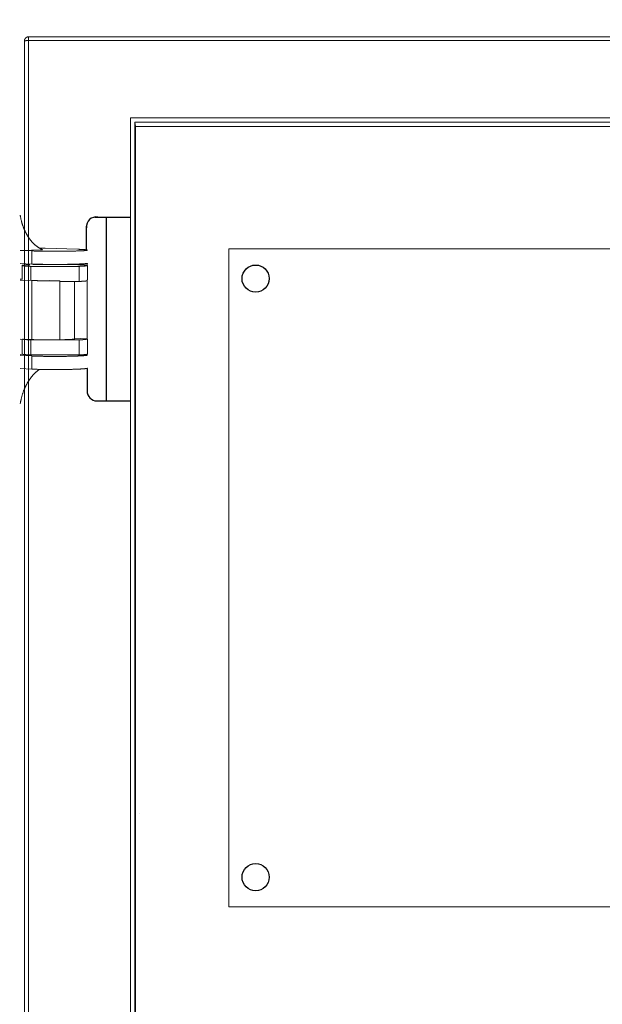
# Model space of a CAD drawing. Units: millimetres. Extents: x 701 to 1153, y 700 to 999.
# Drawn here: x 976 to 997, y 937 to 973 of the extents above; entities that cross this region are included whole.
import ezdxf
from ezdxf import colors
from ezdxf.entities.mleader import LeaderData, LeaderLine
from ezdxf.math import Vec2, Vec3

# ---------------------------------------------------------------- set-up
doc = ezdxf.new("R2010")
doc.units = ezdxf.units.MM
doc.styles.get("Standard").update_dxf_attribs({"font": 'Arial.ttf'})

msp = doc.modelspace()

# ---------------------------------------------------------------- linework, layer by layer
at = {"color": 0, "linetype": 'Continuous', "lineweight": 0, "extrusion": (-5.18692e-32, 1, 0)}
for p, q in [((975.904, 971.988), (975.904, 909.39)), ((976.057, 909.372), (976.057, 972.008)), ((976.057, 972.008), (1020.862, 972.008)), ((976.061, 972.146), (1020.839, 972.146)), ((979.82, 969.165), (1018.073, 969.165)), ((979.82, 969.165), (979.82, 912.226)), ((979.994, 968.842), (979.978, 969.007)), ((979.978, 969.007), (1017.915, 969.007)), ((979.978, 969.007), (979.978, 912.385)), ((979.994, 968.842), (979.994, 912.536)), ((979.994, 968.842), (1017.69, 968.842)), ((983.439, 964.34), (1013.526, 964.34)), ((983.439, 940.104), (983.439, 964.34)), ((980.164, 943.552), (980.162, 943.555)), ((983.439, 940.104), (1013.526, 940.104))]:
    msp.add_line(p, q, dxfattribs=at)
at = {"linetype": 'Continuous', "ltscale": 6}
for p, q in [((978.499, 965.508), (979.82, 965.508)), ((978.926, 958.735), (978.926, 965.511)), ((978.188, 964.308), (978.188, 965.173)), ((978.212, 959.935), (978.212, 959.103)), ((978.579, 958.735), (979.82, 958.735))]:
    msp.add_line(p, q, dxfattribs=at)
at = {"color": 0, "linetype": 'Continuous', "lineweight": 0, "extrusion": (-4.97077e-32, 1, 0)}
for p, q in [((976.569, 964.304), (975.752, 964.275)), ((976.178, 964.259), (975.752, 964.274)), ((976.178, 963.775), (976.178, 964.259)), ((976.469, 964.356), (976.668, 964.364)), ((977.87, 964.321), (976.668, 964.364)), ((975.752, 963.791), (976.178, 963.775)), ((975.819, 963.722), (975.819, 963.204)), ((976.137, 963.173), (976.137, 963.692)), ((976.137, 963.692), (977.929, 963.692)), ((977.929, 963.692), (977.929, 963.136)), ((978.076, 963.744), (978.076, 963.785)), ((978.076, 963.785), (978.076, 963.744)), ((978.221, 963.728), (978.224, 963.718)), ((978.224, 963.718), (978.224, 963.801)), ((978.224, 963.718), (978.228, 963.718)), ((978.228, 963.718), (978.228, 963.2)), ((975.752, 963.221), (975.819, 963.223)), ((975.752, 963.187), (976.178, 963.171)), ((976.178, 960.994), (976.178, 963.171)), ((976.814, 963.173), (977.207, 963.158)), ((977.207, 963.158), (977.207, 960.98)), ((978.222, 963.197), (978.222, 963.197)), ((978.222, 961.024), (978.222, 963.197)), ((977.929, 963.136), (977.207, 963.136)), ((977.75, 963.136), (977.75, 961.019)), ((975.752, 961.013), (976.178, 960.994)), ((975.819, 961.01), (975.819, 960.464)), ((976.137, 960.427), (976.137, 960.984)), ((976.137, 960.984), (976.547, 960.984)), ((977.207, 960.984), (977.929, 960.984)), ((977.75, 961.045), (978.222, 961.024)), ((977.929, 960.984), (977.929, 960.427)), ((978.221, 961.024), (978.224, 961.014)), ((978.224, 961.014), (978.224, 961.025)), ((978.224, 961.014), (978.228, 961.014)), ((978.228, 961.014), (978.228, 960.459)), ((975.849, 960.452), (975.752, 960.448)), ((975.752, 960.409), (976.178, 960.39)), ((977.929, 960.427), (976.137, 960.427)), ((976.178, 959.906), (976.178, 960.39)), ((978.224, 960.423), (978.224, 960.457)), ((976.178, 959.906), (975.752, 959.926))]:
    msp.add_line(p, q, dxfattribs=at)
at = {"color": 0, "linetype": 'Continuous', "lineweight": 0}
for points in [[(975.904, 971.988), (975.904, 971.99), (975.904, 971.993), (975.904, 971.996), (975.905, 971.998), (975.905, 972.001), (975.905, 972.004), (975.905, 972.006), (975.906, 972.009), (975.906, 972.011), (975.906, 972.014), (975.907, 972.016), (975.907, 972.019), (975.908, 972.022), (975.908, 972.024), (975.909, 972.027), (975.91, 972.029), (975.91, 972.032), (975.911, 972.034), (975.912, 972.037), (975.913, 972.039), (975.914, 972.042), (975.915, 972.044), (975.915, 972.047), (975.916, 972.049), (975.918, 972.051), (975.919, 972.054), (975.92, 972.056), (975.921, 972.058), (975.922, 972.061), (975.923, 972.063), (975.924, 972.065), (975.926, 972.068), (975.927, 972.07), (975.928, 972.072), (975.93, 972.074), (975.931, 972.077), (975.933, 972.079), (975.934, 972.081), (975.936, 972.083), (975.937, 972.085), (975.939, 972.087), (975.941, 972.089), (975.942, 972.091), (975.944, 972.093), (975.946, 972.095), (975.947, 972.097), (975.949, 972.099), (975.951, 972.101), (975.953, 972.102), (975.955, 972.104), (975.957, 972.106), (975.959, 972.108), (975.961, 972.109), (975.963, 972.111), (975.965, 972.113), (975.967, 972.114), (975.969, 972.116), (975.971, 972.117), (975.973, 972.119), (975.975, 972.12), (975.977, 972.122), (975.98, 972.123), (975.982, 972.124), (975.984, 972.126), (975.986, 972.127), (975.989, 972.128), (975.991, 972.129), (975.993, 972.13), (975.996, 972.132), (975.998, 972.133), (976, 972.134), (976.003, 972.135), (976.005, 972.136), (976.008, 972.136), (976.01, 972.137), (976.013, 972.138), (976.015, 972.139), (976.018, 972.14), (976.02, 972.14), (976.023, 972.141), (976.025, 972.142), (976.028, 972.142), (976.03, 972.143), (976.033, 972.143), (976.035, 972.144), (976.038, 972.144), (976.04, 972.145), (976.043, 972.145), (976.046, 972.145), (976.048, 972.145), (976.051, 972.146), (976.053, 972.146), (976.056, 972.146), (976.059, 972.146), (976.061, 972.146)], [(975.904, 971.988), (975.904, 971.988), (975.904, 971.989), (975.904, 971.989), (975.905, 971.989), (975.905, 971.99), (975.905, 971.99), (975.905, 971.99), (975.906, 971.99), (975.906, 971.991), (975.906, 971.991), (975.907, 971.991), (975.907, 971.992), (975.908, 971.992), (975.908, 971.992), (975.909, 971.993), (975.91, 971.993), (975.91, 971.993), (975.911, 971.994), (975.912, 971.994), (975.913, 971.994), (975.913, 971.995), (975.914, 971.995), (975.915, 971.995), (975.916, 971.996), (975.917, 971.996), (975.918, 971.996), (975.919, 971.996), (975.92, 971.997), (975.921, 971.997), (975.923, 971.997), (975.924, 971.998), (975.925, 971.998), (975.926, 971.998), (975.928, 971.998), (975.929, 971.999), (975.93, 971.999), (975.932, 971.999), (975.933, 971.999), (975.935, 972), (975.936, 972), (975.938, 972), (975.94, 972), (975.941, 972.001), (975.943, 972.001), (975.945, 972.001), (975.946, 972.001), (975.948, 972.002), (975.95, 972.002), (975.952, 972.002), (975.953, 972.002), (975.955, 972.003), (975.957, 972.003), (975.959, 972.003), (975.961, 972.003), (975.963, 972.003), (975.965, 972.004), (975.967, 972.004), (975.969, 972.004), (975.971, 972.004), (975.973, 972.004), (975.976, 972.005), (975.978, 972.005), (975.98, 972.005), (975.982, 972.005), (975.984, 972.005), (975.986, 972.005), (975.989, 972.005), (975.991, 972.006), (975.993, 972.006), (975.996, 972.006), (975.998, 972.006), (976, 972.006), (976.003, 972.006), (976.005, 972.006), (976.007, 972.006), (976.01, 972.007), (976.012, 972.007), (976.015, 972.007), (976.017, 972.007), (976.02, 972.007), (976.022, 972.007), (976.025, 972.007), (976.027, 972.007), (976.03, 972.007), (976.032, 972.007), (976.035, 972.007), (976.037, 972.007), (976.04, 972.007), (976.042, 972.007), (976.045, 972.007), (976.047, 972.007), (976.05, 972.008), (976.052, 972.008), (976.055, 972.008), (976.057, 972.008)], [(976.057, 972.008), (976.057, 972.01), (976.057, 972.012), (976.057, 972.015), (976.057, 972.017), (976.057, 972.019), (976.057, 972.022), (976.057, 972.024), (976.057, 972.026), (976.057, 972.029), (976.057, 972.031), (976.058, 972.033), (976.058, 972.036), (976.058, 972.038), (976.058, 972.04), (976.058, 972.043), (976.058, 972.045), (976.058, 972.047), (976.058, 972.049), (976.058, 972.051), (976.058, 972.054), (976.058, 972.056), (976.058, 972.058), (976.058, 972.06), (976.058, 972.062), (976.058, 972.064), (976.058, 972.066), (976.058, 972.069), (976.058, 972.071), (976.058, 972.073), (976.058, 972.075), (976.058, 972.077), (976.058, 972.079), (976.058, 972.081), (976.058, 972.083), (976.058, 972.084), (976.058, 972.086), (976.058, 972.088), (976.058, 972.09), (976.058, 972.092), (976.058, 972.094), (976.058, 972.095), (976.058, 972.097), (976.058, 972.099), (976.058, 972.101), (976.058, 972.102), (976.058, 972.104), (976.058, 972.106), (976.059, 972.107), (976.059, 972.109), (976.059, 972.11), (976.059, 972.112), (976.059, 972.113), (976.059, 972.115), (976.059, 972.116), (976.059, 972.118), (976.059, 972.119), (976.059, 972.12), (976.059, 972.122), (976.059, 972.123), (976.059, 972.124), (976.059, 972.125), (976.059, 972.126), (976.059, 972.128), (976.059, 972.129), (976.059, 972.13), (976.059, 972.131), (976.059, 972.132), (976.06, 972.133), (976.06, 972.134), (976.06, 972.135), (976.06, 972.135), (976.06, 972.136), (976.06, 972.137), (976.06, 972.138), (976.06, 972.139), (976.06, 972.139), (976.06, 972.14), (976.06, 972.141), (976.06, 972.141), (976.06, 972.142), (976.06, 972.142), (976.06, 972.143), (976.06, 972.143), (976.06, 972.144), (976.06, 972.144), (976.061, 972.144), (976.061, 972.145), (976.061, 972.145), (976.061, 972.145), (976.061, 972.145), (976.061, 972.146), (976.061, 972.146), (976.061, 972.146), (976.061, 972.146), (976.061, 972.146)], [(975.752, 965.573), (975.755, 965.554), (975.758, 965.536), (975.762, 965.517), (975.765, 965.499), (975.769, 965.48), (975.772, 965.462), (975.776, 965.444), (975.78, 965.426), (975.784, 965.407), (975.789, 965.389), (975.793, 965.372), (975.798, 965.354), (975.802, 965.336), (975.807, 965.318), (975.812, 965.3), (975.817, 965.283), (975.822, 965.265), (975.828, 965.248), (975.833, 965.231), (975.839, 965.213), (975.845, 965.196), (975.851, 965.179), (975.857, 965.162), (975.863, 965.145), (975.869, 965.129), (975.875, 965.112), (975.882, 965.096), (975.889, 965.079), (975.895, 965.063), (975.902, 965.047), (975.909, 965.03), (975.916, 965.014), (975.924, 964.999), (975.931, 964.983), (975.939, 964.967), (975.946, 964.952), (975.954, 964.936), (975.962, 964.921), (975.97, 964.906), (975.978, 964.891), (975.986, 964.876), (975.994, 964.861), (976.003, 964.847), (976.011, 964.832), (976.02, 964.818), (976.029, 964.803), (976.038, 964.789), (976.047, 964.775), (976.056, 964.762), (976.065, 964.748), (976.074, 964.734), (976.084, 964.721), (976.093, 964.708), (976.103, 964.695), (976.113, 964.682), (976.122, 964.669), (976.132, 964.656), (976.142, 964.644), (976.152, 964.632), (976.163, 964.62), (976.173, 964.608), (976.183, 964.596), (976.194, 964.584), (976.204, 964.573), (976.215, 964.561), (976.226, 964.55), (976.236, 964.539), (976.247, 964.528), (976.258, 964.518), (976.269, 964.507), (976.281, 964.497), (976.292, 964.487), (976.303, 964.477), (976.314, 964.467), (976.326, 964.458), (976.337, 964.448), (976.349, 964.439), (976.361, 964.43), (976.372, 964.421), (976.384, 964.412), (976.396, 964.404), (976.408, 964.395), (976.42, 964.387), (976.432, 964.379), (976.444, 964.372), (976.457, 964.364), (976.469, 964.357), (976.481, 964.349), (976.494, 964.342), (976.506, 964.336), (976.518, 964.329), (976.531, 964.323), (976.544, 964.316), (976.556, 964.31), (976.569, 964.304)], [(976.178, 964.259), (976.199, 964.258), (976.22, 964.258), (976.242, 964.257), (976.264, 964.256), (976.287, 964.256), (976.31, 964.255), (976.333, 964.254), (976.357, 964.254), (976.381, 964.253), (976.406, 964.253), (976.431, 964.252), (976.456, 964.252), (976.481, 964.251), (976.507, 964.251), (976.534, 964.25), (976.56, 964.25), (976.587, 964.249), (976.614, 964.249), (976.641, 964.249), (976.668, 964.248), (976.696, 964.248), (976.724, 964.248), (976.752, 964.248), (976.78, 964.247), (976.808, 964.247), (976.837, 964.247), (976.865, 964.247), (976.894, 964.247), (976.923, 964.247), (976.952, 964.246), (976.98, 964.246), (977.009, 964.246), (977.038, 964.246), (977.067, 964.246), (977.096, 964.246), (977.124, 964.246), (977.153, 964.247), (977.182, 964.247), (977.21, 964.247), (977.239, 964.247), (977.267, 964.247), (977.295, 964.247), (977.323, 964.248), (977.351, 964.248), (977.379, 964.248), (977.406, 964.248), (977.434, 964.249), (977.461, 964.249), (977.488, 964.25), (977.514, 964.25), (977.54, 964.25), (977.566, 964.251), (977.592, 964.251), (977.617, 964.252), (977.642, 964.252), (977.667, 964.253), (977.691, 964.253), (977.715, 964.254), (977.738, 964.255), (977.761, 964.255), (977.784, 964.256), (977.806, 964.256), (977.828, 964.257), (977.849, 964.258), (977.87, 964.259), (977.891, 964.259), (977.91, 964.26), (977.93, 964.261), (977.949, 964.262), (977.967, 964.262), (977.985, 964.263), (978.002, 964.264), (978.019, 964.265), (978.035, 964.266), (978.05, 964.267), (978.065, 964.267), (978.08, 964.268), (978.093, 964.269), (978.106, 964.27), (978.119, 964.271), (978.131, 964.272), (978.142, 964.273), (978.153, 964.274), (978.163, 964.275), (978.172, 964.276), (978.181, 964.277), (978.189, 964.278), (978.196, 964.279), (978.203, 964.28), (978.209, 964.281), (978.214, 964.282), (978.219, 964.283), (978.223, 964.284), (978.226, 964.285), (978.229, 964.286)], [(978.221, 964.296), (978.22, 964.296), (978.219, 964.296), (978.217, 964.296), (978.216, 964.297), (978.214, 964.297), (978.213, 964.297), (978.211, 964.298), (978.21, 964.298), (978.208, 964.298), (978.207, 964.299), (978.205, 964.299), (978.203, 964.299), (978.201, 964.299), (978.199, 964.3), (978.197, 964.3), (978.195, 964.3), (978.193, 964.301), (978.191, 964.301), (978.189, 964.301), (978.186, 964.301), (978.184, 964.302), (978.182, 964.302), (978.179, 964.302), (978.177, 964.303), (978.174, 964.303), (978.172, 964.303), (978.169, 964.303), (978.166, 964.304), (978.164, 964.304), (978.161, 964.304), (978.158, 964.305), (978.155, 964.305), (978.152, 964.305), (978.149, 964.305), (978.146, 964.306), (978.143, 964.306), (978.14, 964.306), (978.136, 964.307), (978.133, 964.307), (978.13, 964.307), (978.126, 964.307), (978.123, 964.308), (978.119, 964.308), (978.116, 964.308), (978.112, 964.308), (978.109, 964.309), (978.105, 964.309), (978.101, 964.309), (978.097, 964.31), (978.093, 964.31), (978.09, 964.31), (978.086, 964.31), (978.082, 964.311), (978.077, 964.311), (978.073, 964.311), (978.069, 964.311), (978.065, 964.312), (978.061, 964.312), (978.056, 964.312), (978.052, 964.312), (978.048, 964.313), (978.043, 964.313), (978.039, 964.313), (978.034, 964.313), (978.029, 964.314), (978.025, 964.314), (978.02, 964.314), (978.015, 964.314), (978.011, 964.315), (978.006, 964.315), (978.001, 964.315), (977.996, 964.315), (977.991, 964.316), (977.986, 964.316), (977.981, 964.316), (977.976, 964.316), (977.97, 964.317), (977.965, 964.317), (977.96, 964.317), (977.955, 964.317), (977.949, 964.318), (977.944, 964.318), (977.939, 964.318), (977.933, 964.318), (977.928, 964.319), (977.922, 964.319), (977.916, 964.319), (977.911, 964.319), (977.905, 964.319), (977.899, 964.32), (977.894, 964.32), (977.888, 964.32), (977.882, 964.32), (977.876, 964.321), (977.87, 964.321)], [(976.137, 963.692), (976.124, 963.692), (976.112, 963.693), (976.1, 963.693), (976.088, 963.694), (976.077, 963.694), (976.066, 963.695), (976.055, 963.695), (976.044, 963.696), (976.033, 963.697), (976.023, 963.697), (976.013, 963.698), (976.003, 963.698), (975.993, 963.699), (975.984, 963.699), (975.975, 963.7), (975.966, 963.701), (975.957, 963.701), (975.949, 963.702), (975.94, 963.703), (975.932, 963.703), (975.925, 963.704), (975.917, 963.704), (975.91, 963.705), (975.903, 963.706), (975.897, 963.706), (975.89, 963.707), (975.884, 963.708), (975.878, 963.708), (975.873, 963.709), (975.867, 963.71), (975.862, 963.71), (975.858, 963.711), (975.853, 963.712), (975.849, 963.712), (975.845, 963.713), (975.841, 963.714), (975.838, 963.714), (975.835, 963.715), (975.832, 963.716), (975.829, 963.716), (975.827, 963.717), (975.825, 963.718), (975.823, 963.718), (975.822, 963.719), (975.821, 963.72), (975.82, 963.72), (975.819, 963.721), (975.819, 963.722), (975.819, 963.723), (975.819, 963.723), (975.82, 963.724), (975.821, 963.725), (975.822, 963.725), (975.823, 963.726), (975.825, 963.727), (975.826, 963.727), (975.829, 963.728), (975.831, 963.729), (975.834, 963.729), (975.837, 963.73), (975.84, 963.731), (975.844, 963.731), (975.848, 963.732), (975.852, 963.733), (975.856, 963.733), (975.861, 963.734), (975.866, 963.735), (975.871, 963.735), (975.876, 963.736), (975.882, 963.737), (975.888, 963.737), (975.894, 963.738), (975.901, 963.739), (975.908, 963.739), (975.915, 963.74), (975.922, 963.74), (975.93, 963.741), (975.937, 963.742), (975.946, 963.742), (975.954, 963.743), (975.962, 963.744), (975.971, 963.744), (975.98, 963.745), (975.99, 963.745), (975.999, 963.746), (976.009, 963.747), (976.019, 963.747), (976.029, 963.748), (976.04, 963.748), (976.05, 963.749), (976.061, 963.749), (976.072, 963.75), (976.084, 963.75), (976.095, 963.751), (976.107, 963.751)], [(978.229, 963.803), (978.226, 963.802), (978.223, 963.801), (978.219, 963.8), (978.214, 963.799), (978.209, 963.798), (978.203, 963.797), (978.196, 963.796), (978.189, 963.795), (978.181, 963.794), (978.172, 963.793), (978.163, 963.792), (978.153, 963.791), (978.142, 963.79), (978.131, 963.789), (978.119, 963.788), (978.106, 963.787), (978.093, 963.786), (978.08, 963.785), (978.065, 963.784), (978.05, 963.783), (978.035, 963.782), (978.019, 963.781), (978.002, 963.78), (977.985, 963.78), (977.967, 963.779), (977.949, 963.778), (977.93, 963.777), (977.91, 963.776), (977.891, 963.776), (977.87, 963.775), (977.849, 963.774), (977.828, 963.773), (977.806, 963.773), (977.784, 963.772), (977.761, 963.771), (977.738, 963.771), (977.715, 963.77), (977.691, 963.77), (977.667, 963.769), (977.642, 963.768), (977.617, 963.768), (977.592, 963.767), (977.566, 963.767), (977.54, 963.766), (977.514, 963.766), (977.488, 963.766), (977.461, 963.765), (977.434, 963.765), (977.406, 963.764), (977.379, 963.764), (977.351, 963.764), (977.323, 963.764), (977.295, 963.763), (977.267, 963.763), (977.239, 963.763), (977.21, 963.763), (977.182, 963.763), (977.153, 963.763), (977.124, 963.762), (977.096, 963.762), (977.067, 963.762), (977.038, 963.762), (977.009, 963.762), (976.98, 963.762), (976.952, 963.762), (976.923, 963.762), (976.894, 963.763), (976.865, 963.763), (976.837, 963.763), (976.808, 963.763), (976.78, 963.763), (976.752, 963.764), (976.724, 963.764), (976.696, 963.764), (976.668, 963.764), (976.641, 963.765), (976.614, 963.765), (976.587, 963.766), (976.56, 963.766), (976.534, 963.766), (976.507, 963.767), (976.481, 963.767), (976.456, 963.768), (976.431, 963.768), (976.406, 963.769), (976.381, 963.769), (976.357, 963.77), (976.333, 963.771), (976.31, 963.771), (976.287, 963.772), (976.264, 963.773), (976.242, 963.773), (976.22, 963.774), (976.199, 963.775), (976.178, 963.775)], [(976.231, 963.756), (976.234, 963.756), (976.238, 963.756), (976.242, 963.756), (976.246, 963.757), (976.25, 963.757), (976.254, 963.757), (976.257, 963.757), (976.261, 963.757), (976.265, 963.757), (976.269, 963.757), (976.273, 963.757), (976.277, 963.757), (976.281, 963.758), (976.285, 963.758), (976.289, 963.758), (976.293, 963.758), (976.297, 963.758), (976.301, 963.758), (976.305, 963.758), (976.309, 963.758), (976.313, 963.759), (976.317, 963.759), (976.321, 963.759), (976.325, 963.759), (976.329, 963.759), (976.333, 963.759), (976.337, 963.759), (976.341, 963.759), (976.346, 963.759), (976.35, 963.759), (976.354, 963.76), (976.358, 963.76), (976.362, 963.76), (976.367, 963.76), (976.371, 963.76), (976.375, 963.76), (976.379, 963.76), (976.383, 963.76), (976.388, 963.76), (976.392, 963.76), (976.396, 963.761), (976.4, 963.761), (976.405, 963.761), (976.409, 963.761), (976.413, 963.761), (976.418, 963.761), (976.422, 963.761), (976.426, 963.761), (976.431, 963.761), (976.435, 963.761), (976.44, 963.762), (976.444, 963.762), (976.448, 963.762), (976.453, 963.762), (976.457, 963.762), (976.462, 963.762), (976.466, 963.762), (976.47, 963.762), (976.475, 963.762), (976.479, 963.762), (976.484, 963.762), (976.488, 963.762), (976.493, 963.763), (976.497, 963.763), (976.502, 963.763), (976.506, 963.763), (976.511, 963.763), (976.515, 963.763), (976.52, 963.763), (976.525, 963.763), (976.529, 963.763), (976.534, 963.763), (976.538, 963.763), (976.543, 963.763), (976.548, 963.763), (976.552, 963.764), (976.557, 963.764), (976.561, 963.764), (976.566, 963.764), (976.571, 963.764), (976.575, 963.764), (976.58, 963.764), (976.585, 963.764), (976.589, 963.764), (976.594, 963.764), (976.599, 963.764), (976.603, 963.764), (976.608, 963.764), (976.613, 963.764), (976.618, 963.764), (976.622, 963.765), (976.627, 963.765), (976.632, 963.765), (976.636, 963.765), (976.641, 963.765)], [(977.41, 963.765), (977.424, 963.764), (977.437, 963.764), (977.45, 963.764), (977.463, 963.764), (977.476, 963.764), (977.489, 963.763), (977.502, 963.763), (977.515, 963.763), (977.528, 963.763), (977.541, 963.763), (977.553, 963.762), (977.566, 963.762), (977.578, 963.762), (977.591, 963.762), (977.603, 963.761), (977.616, 963.761), (977.628, 963.761), (977.64, 963.761), (977.652, 963.76), (977.664, 963.76), (977.676, 963.76), (977.688, 963.759), (977.699, 963.759), (977.711, 963.759), (977.723, 963.758), (977.734, 963.758), (977.745, 963.758), (977.757, 963.758), (977.768, 963.757), (977.779, 963.757), (977.79, 963.757), (977.8, 963.756), (977.811, 963.756), (977.822, 963.756), (977.832, 963.755), (977.843, 963.755), (977.853, 963.754), (977.863, 963.754), (977.873, 963.754), (977.883, 963.753), (977.893, 963.753), (977.903, 963.753), (977.912, 963.752), (977.922, 963.752), (977.931, 963.751), (977.94, 963.751), (977.95, 963.751), (977.959, 963.75), (977.967, 963.75), (977.976, 963.749), (977.985, 963.749), (977.993, 963.749), (978.002, 963.748), (978.01, 963.748), (978.018, 963.747), (978.026, 963.747), (978.034, 963.746), (978.041, 963.746), (978.049, 963.745), (978.056, 963.745), (978.063, 963.745), (978.071, 963.744), (978.078, 963.744), (978.084, 963.743), (978.091, 963.743), (978.098, 963.742), (978.104, 963.742), (978.11, 963.741), (978.116, 963.741), (978.122, 963.74), (978.128, 963.74), (978.134, 963.739), (978.139, 963.739), (978.145, 963.738), (978.15, 963.738), (978.155, 963.737), (978.16, 963.737), (978.164, 963.736), (978.169, 963.736), (978.173, 963.735), (978.178, 963.735), (978.182, 963.734), (978.186, 963.734), (978.19, 963.733), (978.193, 963.733), (978.197, 963.732), (978.2, 963.732), (978.203, 963.731), (978.206, 963.731), (978.209, 963.73), (978.212, 963.73), (978.214, 963.729), (978.217, 963.729), (978.219, 963.728), (978.221, 963.728)], [(978.228, 963.718), (978.228, 963.717), (978.227, 963.717), (978.226, 963.717), (978.225, 963.717), (978.224, 963.716), (978.223, 963.716), (978.222, 963.716), (978.221, 963.715), (978.22, 963.715), (978.219, 963.715), (978.218, 963.714), (978.216, 963.714), (978.215, 963.714), (978.214, 963.714), (978.212, 963.713), (978.211, 963.713), (978.209, 963.713), (978.207, 963.712), (978.206, 963.712), (978.204, 963.712), (978.202, 963.711), (978.2, 963.711), (978.198, 963.711), (978.196, 963.711), (978.194, 963.71), (978.192, 963.71), (978.19, 963.71), (978.188, 963.709), (978.186, 963.709), (978.184, 963.709), (978.181, 963.709), (978.179, 963.708), (978.176, 963.708), (978.174, 963.708), (978.171, 963.707), (978.169, 963.707), (978.166, 963.707), (978.164, 963.706), (978.161, 963.706), (978.158, 963.706), (978.155, 963.706), (978.152, 963.705), (978.149, 963.705), (978.146, 963.705), (978.143, 963.705), (978.14, 963.704), (978.137, 963.704), (978.134, 963.704), (978.131, 963.703), (978.127, 963.703), (978.124, 963.703), (978.12, 963.703), (978.117, 963.702), (978.114, 963.702), (978.11, 963.702), (978.106, 963.701), (978.103, 963.701), (978.099, 963.701), (978.095, 963.701), (978.091, 963.7), (978.088, 963.7), (978.084, 963.7), (978.08, 963.7), (978.076, 963.699), (978.072, 963.699), (978.068, 963.699), (978.063, 963.699), (978.059, 963.698), (978.055, 963.698), (978.051, 963.698), (978.046, 963.698), (978.042, 963.697), (978.038, 963.697), (978.033, 963.697), (978.029, 963.696), (978.024, 963.696), (978.02, 963.696), (978.015, 963.696), (978.01, 963.695), (978.005, 963.695), (978.001, 963.695), (977.996, 963.695), (977.991, 963.695), (977.986, 963.694), (977.981, 963.694), (977.976, 963.694), (977.971, 963.694), (977.966, 963.693), (977.961, 963.693), (977.956, 963.693), (977.95, 963.693), (977.945, 963.692), (977.94, 963.692), (977.935, 963.692), (977.929, 963.692)], [(976.178, 963.171), (976.187, 963.171), (976.195, 963.17), (976.204, 963.17), (976.213, 963.17), (976.221, 963.169), (976.23, 963.169), (976.239, 963.169), (976.248, 963.168), (976.257, 963.168), (976.266, 963.168), (976.275, 963.168), (976.285, 963.167), (976.294, 963.167), (976.303, 963.167), (976.313, 963.166), (976.323, 963.166), (976.332, 963.166), (976.342, 963.166), (976.352, 963.165), (976.361, 963.165), (976.371, 963.165), (976.381, 963.165), (976.391, 963.164), (976.401, 963.164), (976.412, 963.164), (976.422, 963.164), (976.432, 963.163), (976.442, 963.163), (976.453, 963.163), (976.463, 963.163), (976.474, 963.163), (976.484, 963.162), (976.495, 963.162), (976.505, 963.162), (976.516, 963.162), (976.527, 963.162), (976.537, 963.161), (976.548, 963.161), (976.559, 963.161), (976.57, 963.161), (976.581, 963.161), (976.592, 963.161), (976.603, 963.16), (976.614, 963.16), (976.625, 963.16), (976.636, 963.16), (976.648, 963.16), (976.659, 963.16), (976.67, 963.159), (976.681, 963.159), (976.693, 963.159), (976.704, 963.159), (976.715, 963.159), (976.727, 963.159), (976.738, 963.159), (976.75, 963.159), (976.761, 963.158), (976.773, 963.158), (976.784, 963.158), (976.796, 963.158), (976.808, 963.158), (976.819, 963.158), (976.831, 963.158), (976.843, 963.158), (976.854, 963.158), (976.866, 963.158), (976.878, 963.158), (976.889, 963.158), (976.901, 963.158), (976.913, 963.157), (976.925, 963.157), (976.936, 963.157), (976.948, 963.157), (976.96, 963.157), (976.972, 963.157), (976.984, 963.157), (976.995, 963.157), (977.007, 963.157), (977.019, 963.157), (977.031, 963.157), (977.043, 963.157), (977.055, 963.157), (977.066, 963.157), (977.078, 963.157), (977.09, 963.157), (977.102, 963.157), (977.113, 963.157), (977.125, 963.157), (977.137, 963.157), (977.149, 963.157), (977.161, 963.157), (977.172, 963.158), (977.184, 963.158), (977.196, 963.158), (977.207, 963.158)], [(977.929, 963.136), (977.934, 963.136), (977.939, 963.136), (977.944, 963.136), (977.949, 963.136), (977.954, 963.137), (977.958, 963.137), (977.963, 963.137), (977.968, 963.137), (977.973, 963.138), (977.977, 963.138), (977.982, 963.138), (977.986, 963.138), (977.991, 963.138), (977.995, 963.139), (978, 963.139), (978.004, 963.139), (978.009, 963.139), (978.013, 963.14), (978.017, 963.14), (978.022, 963.14), (978.026, 963.14), (978.03, 963.141), (978.034, 963.141), (978.038, 963.141), (978.042, 963.141), (978.046, 963.142), (978.05, 963.142), (978.054, 963.142), (978.058, 963.142), (978.062, 963.143), (978.066, 963.143), (978.07, 963.143), (978.073, 963.143), (978.077, 963.144), (978.081, 963.144), (978.084, 963.144), (978.088, 963.144), (978.092, 963.145), (978.095, 963.145), (978.098, 963.145), (978.102, 963.145), (978.105, 963.146), (978.109, 963.146), (978.112, 963.146), (978.115, 963.146), (978.118, 963.147), (978.122, 963.147), (978.125, 963.147), (978.128, 963.147), (978.131, 963.148), (978.134, 963.148), (978.137, 963.148), (978.14, 963.148), (978.143, 963.149), (978.145, 963.149), (978.148, 963.149), (978.151, 963.15), (978.154, 963.15), (978.156, 963.15), (978.159, 963.15), (978.161, 963.151), (978.164, 963.151), (978.166, 963.151), (978.169, 963.151), (978.171, 963.152), (978.174, 963.152), (978.176, 963.152), (978.178, 963.153), (978.18, 963.153), (978.182, 963.153), (978.185, 963.153), (978.187, 963.154), (978.189, 963.154), (978.191, 963.154), (978.193, 963.154), (978.194, 963.155), (978.196, 963.155), (978.198, 963.155), (978.2, 963.156), (978.202, 963.156), (978.203, 963.156), (978.205, 963.156), (978.206, 963.157), (978.208, 963.157), (978.21, 963.157), (978.211, 963.158), (978.212, 963.158), (978.214, 963.158), (978.215, 963.158), (978.216, 963.159), (978.217, 963.159), (978.219, 963.159), (978.22, 963.16), (978.221, 963.16), (978.222, 963.16)], [(978.222, 963.197), (978.222, 963.197), (978.223, 963.197), (978.223, 963.197), (978.223, 963.197), (978.223, 963.197), (978.223, 963.197), (978.223, 963.197), (978.223, 963.197), (978.223, 963.198), (978.223, 963.198), (978.223, 963.198), (978.223, 963.198), (978.223, 963.198), (978.224, 963.198), (978.224, 963.198), (978.224, 963.198), (978.224, 963.198), (978.224, 963.198), (978.224, 963.198), (978.224, 963.198), (978.224, 963.198), (978.224, 963.198), (978.224, 963.198), (978.224, 963.198), (978.224, 963.198), (978.224, 963.198), (978.225, 963.198), (978.225, 963.198), (978.225, 963.198), (978.225, 963.198), (978.225, 963.198), (978.225, 963.198), (978.225, 963.198), (978.225, 963.198), (978.225, 963.198), (978.225, 963.198), (978.225, 963.198), (978.225, 963.198), (978.225, 963.198), (978.225, 963.198), (978.226, 963.198), (978.226, 963.198), (978.226, 963.198), (978.226, 963.198), (978.226, 963.198), (978.226, 963.198), (978.226, 963.198), (978.226, 963.198), (978.226, 963.199), (978.226, 963.199), (978.226, 963.199), (978.226, 963.199), (978.226, 963.199), (978.226, 963.199), (978.226, 963.199), (978.227, 963.199), (978.227, 963.199), (978.227, 963.199), (978.227, 963.199), (978.227, 963.199), (978.227, 963.199), (978.227, 963.199), (978.227, 963.199), (978.227, 963.199), (978.227, 963.199), (978.227, 963.199), (978.227, 963.199), (978.227, 963.199), (978.227, 963.199), (978.227, 963.199), (978.227, 963.199), (978.228, 963.199), (978.228, 963.199), (978.228, 963.199), (978.228, 963.199), (978.228, 963.199), (978.228, 963.199), (978.228, 963.199), (978.228, 963.199), (978.228, 963.199), (978.228, 963.199), (978.228, 963.199), (978.228, 963.199), (978.228, 963.199), (978.228, 963.199), (978.228, 963.199), (978.228, 963.199), (978.228, 963.199), (978.229, 963.199), (978.229, 963.2), (978.229, 963.2), (978.229, 963.2), (978.229, 963.2), (978.229, 963.2), (978.229, 963.2)], [(976.137, 960.984), (976.132, 960.984), (976.127, 960.984), (976.123, 960.984), (976.118, 960.984), (976.113, 960.985), (976.109, 960.985), (976.104, 960.985), (976.1, 960.985), (976.095, 960.986), (976.091, 960.986), (976.086, 960.986), (976.082, 960.986), (976.078, 960.987), (976.073, 960.987), (976.069, 960.987), (976.065, 960.987), (976.061, 960.988), (976.057, 960.988), (976.052, 960.988), (976.048, 960.988), (976.044, 960.989), (976.04, 960.989), (976.036, 960.989), (976.032, 960.989), (976.028, 960.99), (976.024, 960.99), (976.02, 960.99), (976.017, 960.99), (976.013, 960.991), (976.009, 960.991), (976.005, 960.991), (976.002, 960.991), (975.998, 960.992), (975.994, 960.992), (975.991, 960.992), (975.987, 960.992), (975.984, 960.993), (975.98, 960.993), (975.977, 960.993), (975.973, 960.993), (975.97, 960.994), (975.966, 960.994), (975.963, 960.994), (975.96, 960.994), (975.957, 960.995), (975.953, 960.995), (975.95, 960.995), (975.947, 960.996), (975.944, 960.996), (975.941, 960.996), (975.938, 960.996), (975.935, 960.997), (975.932, 960.997), (975.929, 960.997), (975.926, 960.998), (975.923, 960.998), (975.92, 960.998), (975.918, 960.998), (975.915, 960.999), (975.912, 960.999), (975.909, 960.999), (975.907, 960.999), (975.904, 961), (975.902, 961), (975.899, 961), (975.897, 961.001), (975.894, 961.001), (975.892, 961.001), (975.889, 961.001), (975.887, 961.002), (975.885, 961.002), (975.883, 961.002), (975.88, 961.003), (975.878, 961.003), (975.876, 961.003), (975.874, 961.003), (975.872, 961.004), (975.87, 961.004), (975.868, 961.004), (975.866, 961.005), (975.864, 961.005), (975.862, 961.005), (975.86, 961.006), (975.859, 961.006), (975.857, 961.006), (975.855, 961.006), (975.853, 961.007), (975.852, 961.007), (975.85, 961.007), (975.849, 961.008), (975.847, 961.008), (975.846, 961.008), (975.844, 961.008), (975.843, 961.009), (975.841, 961.009)], [(977.207, 960.98), (977.196, 960.98), (977.184, 960.979), (977.172, 960.979), (977.161, 960.979), (977.149, 960.979), (977.137, 960.979), (977.125, 960.979), (977.113, 960.979), (977.102, 960.979), (977.09, 960.979), (977.078, 960.979), (977.066, 960.979), (977.055, 960.979), (977.043, 960.979), (977.031, 960.979), (977.019, 960.979), (977.007, 960.979), (976.995, 960.979), (976.984, 960.979), (976.972, 960.979), (976.96, 960.979), (976.948, 960.979), (976.936, 960.979), (976.925, 960.979), (976.913, 960.979), (976.901, 960.979), (976.889, 960.979), (976.878, 960.98), (976.866, 960.98), (976.854, 960.98), (976.843, 960.98), (976.831, 960.98), (976.819, 960.98), (976.808, 960.98), (976.796, 960.98), (976.784, 960.98), (976.773, 960.98), (976.761, 960.98), (976.75, 960.981), (976.738, 960.981), (976.727, 960.981), (976.715, 960.981), (976.704, 960.981), (976.693, 960.981), (976.681, 960.981), (976.67, 960.982), (976.659, 960.982), (976.648, 960.982), (976.636, 960.982), (976.625, 960.982), (976.614, 960.982), (976.603, 960.983), (976.592, 960.983), (976.581, 960.983), (976.57, 960.983), (976.559, 960.983), (976.548, 960.984), (976.537, 960.984), (976.527, 960.984), (976.516, 960.984), (976.505, 960.984), (976.495, 960.985), (976.484, 960.985), (976.474, 960.985), (976.463, 960.985), (976.453, 960.986), (976.442, 960.986), (976.432, 960.986), (976.422, 960.986), (976.412, 960.987), (976.401, 960.987), (976.391, 960.987), (976.381, 960.987), (976.371, 960.988), (976.361, 960.988), (976.352, 960.988), (976.342, 960.989), (976.332, 960.989), (976.323, 960.989), (976.313, 960.989), (976.303, 960.99), (976.294, 960.99), (976.285, 960.99), (976.275, 960.991), (976.266, 960.991), (976.257, 960.991), (976.248, 960.992), (976.239, 960.992), (976.23, 960.992), (976.221, 960.993), (976.213, 960.993), (976.204, 960.993), (976.195, 960.994), (976.187, 960.994), (976.178, 960.994)], [(977.75, 961.019), (977.75, 961.018), (977.75, 961.018), (977.749, 961.017), (977.749, 961.017), (977.748, 961.016), (977.747, 961.016), (977.746, 961.015), (977.745, 961.015), (977.744, 961.015), (977.743, 961.014), (977.741, 961.014), (977.74, 961.013), (977.738, 961.013), (977.736, 961.012), (977.734, 961.012), (977.732, 961.012), (977.73, 961.011), (977.727, 961.011), (977.725, 961.01), (977.722, 961.01), (977.719, 961.009), (977.716, 961.009), (977.713, 961.009), (977.71, 961.008), (977.707, 961.008), (977.703, 961.007), (977.7, 961.007), (977.696, 961.007), (977.692, 961.006), (977.688, 961.006), (977.684, 961.005), (977.68, 961.005), (977.675, 961.005), (977.671, 961.004), (977.666, 961.004), (977.662, 961.003), (977.657, 961.003), (977.652, 961.003), (977.647, 961.002), (977.641, 961.002), (977.636, 961.002), (977.631, 961.001), (977.625, 961.001), (977.619, 961.001), (977.614, 961), (977.608, 961), (977.602, 960.999), (977.595, 960.999), (977.589, 960.999), (977.583, 960.998), (977.576, 960.998), (977.57, 960.998), (977.563, 960.997), (977.556, 960.997), (977.549, 960.997), (977.542, 960.997), (977.535, 960.996), (977.528, 960.996), (977.521, 960.996), (977.514, 960.995), (977.506, 960.995), (977.498, 960.995), (977.491, 960.994), (977.483, 960.994), (977.475, 960.994), (977.467, 960.994), (977.459, 960.993), (977.451, 960.993), (977.443, 960.993), (977.435, 960.993), (977.427, 960.992), (977.418, 960.992), (977.41, 960.992), (977.401, 960.992), (977.392, 960.991), (977.384, 960.991), (977.375, 960.991), (977.366, 960.991), (977.357, 960.991), (977.348, 960.99), (977.339, 960.99), (977.33, 960.99), (977.321, 960.99), (977.312, 960.99), (977.303, 960.99), (977.293, 960.989), (977.284, 960.989), (977.274, 960.989), (977.265, 960.989), (977.256, 960.989), (977.246, 960.989), (977.236, 960.989), (977.227, 960.988), (977.217, 960.988), (977.207, 960.988)], [(978.228, 961.014), (978.228, 961.014), (978.227, 961.013), (978.226, 961.013), (978.225, 961.012), (978.224, 961.012), (978.223, 961.012), (978.222, 961.011), (978.221, 961.011), (978.22, 961.011), (978.219, 961.01), (978.218, 961.01), (978.216, 961.01), (978.215, 961.009), (978.214, 961.009), (978.212, 961.009), (978.211, 961.008), (978.209, 961.008), (978.207, 961.008), (978.206, 961.007), (978.204, 961.007), (978.202, 961.007), (978.2, 961.006), (978.198, 961.006), (978.196, 961.005), (978.194, 961.005), (978.192, 961.005), (978.19, 961.004), (978.188, 961.004), (978.186, 961.004), (978.184, 961.003), (978.181, 961.003), (978.179, 961.003), (978.176, 961.002), (978.174, 961.002), (978.171, 961.002), (978.169, 961.001), (978.166, 961.001), (978.164, 961.001), (978.161, 961), (978.158, 961), (978.155, 961), (978.152, 960.999), (978.149, 960.999), (978.146, 960.999), (978.143, 960.998), (978.14, 960.998), (978.137, 960.998), (978.134, 960.997), (978.131, 960.997), (978.127, 960.997), (978.124, 960.997), (978.12, 960.996), (978.117, 960.996), (978.114, 960.996), (978.11, 960.995), (978.106, 960.995), (978.103, 960.995), (978.099, 960.994), (978.095, 960.994), (978.091, 960.994), (978.088, 960.993), (978.084, 960.993), (978.08, 960.993), (978.076, 960.992), (978.072, 960.992), (978.068, 960.992), (978.063, 960.992), (978.059, 960.991), (978.055, 960.991), (978.051, 960.991), (978.046, 960.99), (978.042, 960.99), (978.038, 960.99), (978.033, 960.989), (978.029, 960.989), (978.024, 960.989), (978.02, 960.989), (978.015, 960.988), (978.01, 960.988), (978.005, 960.988), (978.001, 960.987), (977.996, 960.987), (977.991, 960.987), (977.986, 960.987), (977.981, 960.986), (977.976, 960.986), (977.971, 960.986), (977.966, 960.985), (977.961, 960.985), (977.956, 960.985), (977.95, 960.985), (977.945, 960.984), (977.94, 960.984), (977.935, 960.984), (977.929, 960.984)], [(978.229, 961.027), (978.229, 961.027), (978.229, 961.027), (978.229, 961.027), (978.229, 961.027), (978.229, 961.027), (978.229, 961.027), (978.228, 961.027), (978.228, 961.027), (978.228, 961.027), (978.228, 961.027), (978.228, 961.027), (978.228, 961.027), (978.228, 961.027), (978.228, 961.026), (978.228, 961.026), (978.228, 961.026), (978.228, 961.026), (978.228, 961.026), (978.228, 961.026), (978.228, 961.026), (978.228, 961.026), (978.228, 961.026), (978.228, 961.026), (978.227, 961.026), (978.227, 961.026), (978.227, 961.026), (978.227, 961.026), (978.227, 961.026), (978.227, 961.026), (978.227, 961.026), (978.227, 961.026), (978.227, 961.026), (978.227, 961.026), (978.227, 961.026), (978.227, 961.026), (978.227, 961.026), (978.227, 961.026), (978.227, 961.026), (978.227, 961.026), (978.226, 961.026), (978.226, 961.026), (978.226, 961.026), (978.226, 961.026), (978.226, 961.026), (978.226, 961.026), (978.226, 961.026), (978.226, 961.026), (978.226, 961.026), (978.226, 961.026), (978.226, 961.025), (978.226, 961.025), (978.226, 961.025), (978.226, 961.025), (978.226, 961.025), (978.225, 961.025), (978.225, 961.025), (978.225, 961.025), (978.225, 961.025), (978.225, 961.025), (978.225, 961.025), (978.225, 961.025), (978.225, 961.025), (978.225, 961.025), (978.225, 961.025), (978.225, 961.025), (978.225, 961.025), (978.225, 961.025), (978.225, 961.025), (978.224, 961.025), (978.224, 961.025), (978.224, 961.025), (978.224, 961.025), (978.224, 961.025), (978.224, 961.025), (978.224, 961.025), (978.224, 961.025), (978.224, 961.025), (978.224, 961.025), (978.224, 961.025), (978.224, 961.025), (978.224, 961.025), (978.223, 961.025), (978.223, 961.025), (978.223, 961.025), (978.223, 961.025), (978.223, 961.024), (978.223, 961.024), (978.223, 961.024), (978.223, 961.024), (978.223, 961.024), (978.223, 961.024), (978.223, 961.024), (978.223, 961.024), (978.222, 961.024), (978.222, 961.024)], [(975.819, 960.464), (975.819, 960.464), (975.819, 960.463), (975.819, 960.463), (975.82, 960.462), (975.82, 960.462), (975.82, 960.462), (975.821, 960.461), (975.821, 960.461), (975.822, 960.46), (975.823, 960.46), (975.823, 960.459), (975.824, 960.459), (975.825, 960.459), (975.826, 960.458), (975.827, 960.458), (975.828, 960.457), (975.83, 960.457), (975.831, 960.456), (975.832, 960.456), (975.834, 960.456), (975.835, 960.455), (975.837, 960.455), (975.838, 960.454), (975.84, 960.454), (975.842, 960.454), (975.844, 960.453), (975.846, 960.453), (975.848, 960.452), (975.85, 960.452), (975.852, 960.451), (975.854, 960.451), (975.856, 960.451), (975.859, 960.45), (975.861, 960.45), (975.864, 960.449), (975.866, 960.449), (975.869, 960.449), (975.872, 960.448), (975.875, 960.448), (975.877, 960.447), (975.88, 960.447), (975.883, 960.447), (975.886, 960.446), (975.89, 960.446), (975.893, 960.445), (975.896, 960.445), (975.899, 960.445), (975.903, 960.444), (975.906, 960.444), (975.91, 960.443), (975.913, 960.443), (975.917, 960.443), (975.921, 960.442), (975.925, 960.442), (975.929, 960.442), (975.933, 960.441), (975.937, 960.441), (975.941, 960.44), (975.945, 960.44), (975.949, 960.44), (975.953, 960.439), (975.958, 960.439), (975.962, 960.438), (975.967, 960.438), (975.971, 960.438), (975.976, 960.437), (975.981, 960.437), (975.985, 960.437), (975.99, 960.436), (975.995, 960.436), (976, 960.436), (976.005, 960.435), (976.01, 960.435), (976.015, 960.434), (976.02, 960.434), (976.026, 960.434), (976.031, 960.433), (976.036, 960.433), (976.042, 960.433), (976.047, 960.432), (976.053, 960.432), (976.058, 960.432), (976.064, 960.431), (976.07, 960.431), (976.076, 960.431), (976.081, 960.43), (976.087, 960.43), (976.093, 960.43), (976.099, 960.429), (976.105, 960.429), (976.111, 960.429), (976.118, 960.428), (976.124, 960.428), (976.13, 960.428), (976.137, 960.427)], [(976.178, 960.39), (976.199, 960.389), (976.22, 960.388), (976.242, 960.387), (976.264, 960.386), (976.287, 960.386), (976.31, 960.385), (976.333, 960.384), (976.357, 960.383), (976.381, 960.383), (976.406, 960.382), (976.431, 960.381), (976.456, 960.381), (976.481, 960.38), (976.507, 960.379), (976.534, 960.379), (976.56, 960.378), (976.587, 960.378), (976.614, 960.377), (976.641, 960.377), (976.668, 960.377), (976.696, 960.376), (976.724, 960.376), (976.752, 960.376), (976.78, 960.375), (976.808, 960.375), (976.837, 960.375), (976.865, 960.375), (976.894, 960.374), (976.923, 960.374), (976.952, 960.374), (976.98, 960.374), (977.009, 960.374), (977.038, 960.374), (977.067, 960.374), (977.096, 960.374), (977.124, 960.374), (977.153, 960.374), (977.182, 960.374), (977.21, 960.375), (977.239, 960.375), (977.267, 960.375), (977.295, 960.375), (977.323, 960.376), (977.351, 960.376), (977.379, 960.376), (977.406, 960.377), (977.434, 960.377), (977.461, 960.377), (977.488, 960.378), (977.514, 960.378), (977.54, 960.379), (977.566, 960.38), (977.592, 960.38), (977.617, 960.381), (977.642, 960.381), (977.667, 960.382), (977.691, 960.383), (977.715, 960.383), (977.738, 960.384), (977.761, 960.385), (977.784, 960.386), (977.806, 960.387), (977.828, 960.387), (977.849, 960.388), (977.87, 960.389), (977.891, 960.39), (977.91, 960.391), (977.93, 960.392), (977.949, 960.393), (977.967, 960.394), (977.985, 960.395), (978.002, 960.396), (978.019, 960.397), (978.035, 960.398), (978.05, 960.399), (978.065, 960.4), (978.08, 960.401), (978.093, 960.402), (978.106, 960.404), (978.119, 960.405), (978.131, 960.406), (978.142, 960.407), (978.153, 960.408), (978.163, 960.41), (978.172, 960.411), (978.181, 960.412), (978.189, 960.413), (978.196, 960.414), (978.203, 960.416), (978.209, 960.417), (978.214, 960.418), (978.219, 960.419), (978.223, 960.421), (978.226, 960.422), (978.229, 960.423)], [(977.929, 960.427), (977.935, 960.428), (977.94, 960.428), (977.945, 960.428), (977.95, 960.429), (977.956, 960.429), (977.961, 960.429), (977.966, 960.429), (977.971, 960.43), (977.976, 960.43), (977.981, 960.43), (977.986, 960.43), (977.991, 960.431), (977.996, 960.431), (978.001, 960.431), (978.005, 960.432), (978.01, 960.432), (978.015, 960.432), (978.02, 960.433), (978.024, 960.433), (978.029, 960.433), (978.033, 960.433), (978.038, 960.434), (978.042, 960.434), (978.046, 960.434), (978.051, 960.435), (978.055, 960.435), (978.059, 960.435), (978.063, 960.436), (978.068, 960.436), (978.072, 960.436), (978.076, 960.437), (978.08, 960.437), (978.084, 960.437), (978.088, 960.437), (978.091, 960.438), (978.095, 960.438), (978.099, 960.438), (978.103, 960.439), (978.106, 960.439), (978.11, 960.439), (978.114, 960.44), (978.117, 960.44), (978.12, 960.44), (978.124, 960.441), (978.127, 960.441), (978.131, 960.441), (978.134, 960.442), (978.137, 960.442), (978.14, 960.442), (978.143, 960.443), (978.146, 960.443), (978.149, 960.443), (978.152, 960.444), (978.155, 960.444), (978.158, 960.444), (978.161, 960.445), (978.164, 960.445), (978.166, 960.445), (978.169, 960.446), (978.171, 960.446), (978.174, 960.446), (978.176, 960.447), (978.179, 960.447), (978.181, 960.448), (978.184, 960.448), (978.186, 960.448), (978.188, 960.449), (978.19, 960.449), (978.192, 960.449), (978.194, 960.45), (978.196, 960.45), (978.198, 960.45), (978.2, 960.451), (978.202, 960.451), (978.204, 960.451), (978.206, 960.452), (978.207, 960.452), (978.209, 960.452), (978.211, 960.453), (978.212, 960.453), (978.214, 960.454), (978.215, 960.454), (978.216, 960.454), (978.218, 960.455), (978.219, 960.455), (978.22, 960.455), (978.221, 960.456), (978.222, 960.456), (978.223, 960.456), (978.224, 960.457), (978.225, 960.457), (978.226, 960.458), (978.227, 960.458), (978.228, 960.458), (978.228, 960.459)], [(978.221, 960.435), (978.221, 960.435), (978.22, 960.435), (978.22, 960.435), (978.22, 960.436), (978.219, 960.436), (978.219, 960.436), (978.218, 960.436), (978.218, 960.436), (978.218, 960.436), (978.217, 960.436), (978.217, 960.436), (978.216, 960.436), (978.216, 960.437), (978.216, 960.437), (978.215, 960.437), (978.215, 960.437), (978.214, 960.437), (978.214, 960.437), (978.214, 960.437), (978.213, 960.437), (978.213, 960.437), (978.212, 960.438), (978.212, 960.438), (978.211, 960.438), (978.211, 960.438), (978.21, 960.438), (978.21, 960.438), (978.209, 960.438), (978.209, 960.438), (978.208, 960.438), (978.208, 960.439), (978.207, 960.439), (978.207, 960.439), (978.206, 960.439), (978.206, 960.439), (978.205, 960.439), (978.205, 960.439), (978.204, 960.439), (978.204, 960.439), (978.203, 960.44), (978.203, 960.44), (978.202, 960.44), (978.202, 960.44), (978.201, 960.44), (978.2, 960.44), (978.2, 960.44), (978.199, 960.44), (978.199, 960.44), (978.198, 960.441), (978.198, 960.441), (978.197, 960.441), (978.196, 960.441), (978.196, 960.441), (978.195, 960.441), (978.194, 960.441), (978.194, 960.441), (978.193, 960.441), (978.193, 960.441), (978.192, 960.442), (978.191, 960.442), (978.191, 960.442), (978.19, 960.442), (978.189, 960.442), (978.189, 960.442), (978.188, 960.442), (978.187, 960.442), (978.187, 960.442), (978.186, 960.443), (978.185, 960.443), (978.185, 960.443), (978.184, 960.443), (978.183, 960.443), (978.183, 960.443), (978.182, 960.443), (978.181, 960.443), (978.18, 960.443), (978.18, 960.444), (978.179, 960.444), (978.178, 960.444), (978.178, 960.444), (978.177, 960.444), (978.176, 960.444), (978.175, 960.444), (978.175, 960.444), (978.174, 960.444), (978.173, 960.444), (978.172, 960.445), (978.171, 960.445), (978.171, 960.445), (978.17, 960.445), (978.169, 960.445), (978.168, 960.445), (978.168, 960.445), (978.167, 960.445), (978.166, 960.445)], [(976.459, 959.897), (976.448, 959.889), (976.437, 959.881), (976.426, 959.873), (976.415, 959.865), (976.404, 959.856), (976.393, 959.848), (976.382, 959.839), (976.372, 959.831), (976.361, 959.822), (976.35, 959.812), (976.34, 959.803), (976.329, 959.794), (976.319, 959.784), (976.309, 959.775), (976.298, 959.765), (976.288, 959.755), (976.278, 959.745), (976.268, 959.735), (976.258, 959.724), (976.248, 959.714), (976.238, 959.703), (976.228, 959.693), (976.218, 959.682), (976.209, 959.671), (976.199, 959.659), (976.19, 959.648), (976.18, 959.637), (976.171, 959.625), (976.161, 959.614), (976.152, 959.602), (976.143, 959.59), (976.134, 959.578), (976.125, 959.566), (976.116, 959.553), (976.107, 959.541), (976.098, 959.529), (976.09, 959.516), (976.081, 959.503), (976.073, 959.49), (976.064, 959.477), (976.056, 959.464), (976.048, 959.451), (976.039, 959.438), (976.031, 959.424), (976.023, 959.411), (976.015, 959.397), (976.008, 959.383), (976, 959.37), (975.992, 959.356), (975.985, 959.342), (975.977, 959.327), (975.97, 959.313), (975.963, 959.299), (975.956, 959.284), (975.948, 959.27), (975.942, 959.255), (975.935, 959.241), (975.928, 959.226), (975.921, 959.211), (975.915, 959.196), (975.908, 959.181), (975.902, 959.166), (975.896, 959.15), (975.889, 959.135), (975.883, 959.12), (975.877, 959.104), (975.872, 959.089), (975.866, 959.073), (975.86, 959.057), (975.855, 959.042), (975.849, 959.026), (975.844, 959.01), (975.839, 958.994), (975.834, 958.978), (975.829, 958.962), (975.824, 958.946), (975.819, 958.929), (975.814, 958.913), (975.81, 958.897), (975.805, 958.88), (975.801, 958.864), (975.797, 958.847), (975.793, 958.831), (975.789, 958.814), (975.785, 958.797), (975.781, 958.781), (975.777, 958.764), (975.774, 958.747), (975.77, 958.73), (975.767, 958.713), (975.764, 958.696), (975.761, 958.679), (975.758, 958.662), (975.755, 958.645), (975.752, 958.628)], [(978.229, 959.941), (978.226, 959.939), (978.223, 959.938), (978.219, 959.937), (978.214, 959.935), (978.209, 959.934), (978.203, 959.933), (978.196, 959.931), (978.189, 959.93), (978.181, 959.929), (978.172, 959.928), (978.163, 959.926), (978.153, 959.925), (978.142, 959.924), (978.131, 959.923), (978.119, 959.921), (978.106, 959.92), (978.093, 959.919), (978.08, 959.918), (978.065, 959.917), (978.05, 959.916), (978.035, 959.915), (978.019, 959.913), (978.002, 959.912), (977.985, 959.911), (977.967, 959.91), (977.949, 959.909), (977.93, 959.908), (977.91, 959.907), (977.891, 959.906), (977.87, 959.905), (977.849, 959.905), (977.828, 959.904), (977.806, 959.903), (977.784, 959.902), (977.761, 959.901), (977.738, 959.9), (977.715, 959.9), (977.691, 959.899), (977.667, 959.898), (977.642, 959.897), (977.617, 959.897), (977.592, 959.896), (977.566, 959.896), (977.54, 959.895), (977.514, 959.895), (977.488, 959.894), (977.461, 959.894), (977.434, 959.893), (977.406, 959.893), (977.379, 959.892), (977.351, 959.892), (977.323, 959.892), (977.295, 959.891), (977.267, 959.891), (977.239, 959.891), (977.21, 959.891), (977.182, 959.89), (977.153, 959.89), (977.124, 959.89), (977.096, 959.89), (977.067, 959.89), (977.038, 959.89), (977.009, 959.89), (976.98, 959.89), (976.952, 959.89), (976.923, 959.89), (976.894, 959.89), (976.865, 959.891), (976.837, 959.891), (976.808, 959.891), (976.78, 959.891), (976.752, 959.892), (976.724, 959.892), (976.696, 959.892), (976.668, 959.893), (976.641, 959.893), (976.614, 959.893), (976.587, 959.894), (976.56, 959.894), (976.534, 959.895), (976.507, 959.896), (976.481, 959.896), (976.456, 959.897), (976.431, 959.897), (976.406, 959.898), (976.381, 959.899), (976.357, 959.9), (976.333, 959.9), (976.31, 959.901), (976.287, 959.902), (976.264, 959.903), (976.242, 959.904), (976.22, 959.904), (976.199, 959.905), (976.178, 959.906)]]:
    msp.add_lwpolyline(points, dxfattribs=at)
for centre in [(984.425, 963.24), (984.425, 941.196)]:
    msp.add_circle(centre, 0.501)
at = {"linetype": 'Continuous', "ltscale": 6}
for centre, start, end in [((978.554, 965.144), 81.4121, 184.4197), ((978.579, 959.103), 180, 270)]:
    msp.add_arc(centre, 0.367, start, end, dxfattribs=at)

# ---------------------------------------------------------------- leaders
ml = msp.add_multileader_mtext('Standard')
ml.set_content('', color=256)
ml.set_leader_properties()
ml.build(insert=Vec2(0, 0))
ml.multileader.update_dxf_attribs({"text_right_attachment_type": 6, "dogleg_length": 0.36, "arrow_head_size": 2})
ctx = ml.context
ctx.base_point, ctx.char_height, ctx.arrow_head_size, ctx.landing_gap_size, ctx.plane_origin = Vec3(1005.167, 981.582), 5.186, 2, 2.593, Vec3(955.894, 975.75)
ctx.right_attachment = 6
notes = []
notes.append((ctx, [(0, (1, 1, 0), (963.995, 981.582), (1, 0), 41.172, [(0, [(949.84, 963.323)], 0, [])])]))
ctx.mtext.insert, ctx.mtext.text_direction, ctx.mtext.rotation, ctx.mtext.flow_direction = Vec3(1007.76, 978.989), Vec3(-1, 0), 3.141593, 5
for ctx, leaders in notes:
    for number, flags, end, landing, length, lines in leaders:
        leader = LeaderData()
        leader.index, (leader.has_last_leader_line, leader.has_dogleg_vector, leader.attachment_direction) = number, flags
        leader.last_leader_point, leader.dogleg_vector, leader.dogleg_length = Vec3(end), Vec3(landing), length
        for number, points, colour, breaks in lines:
            line = LeaderLine()
            line.index, line.vertices, line.color, line.breaks = number, Vec3.list(points), colors.encode_raw_color(colour), breaks
            leader.lines.append(line)
        ctx.leaders.append(leader)

doc.saveas('drawing.dxf')
